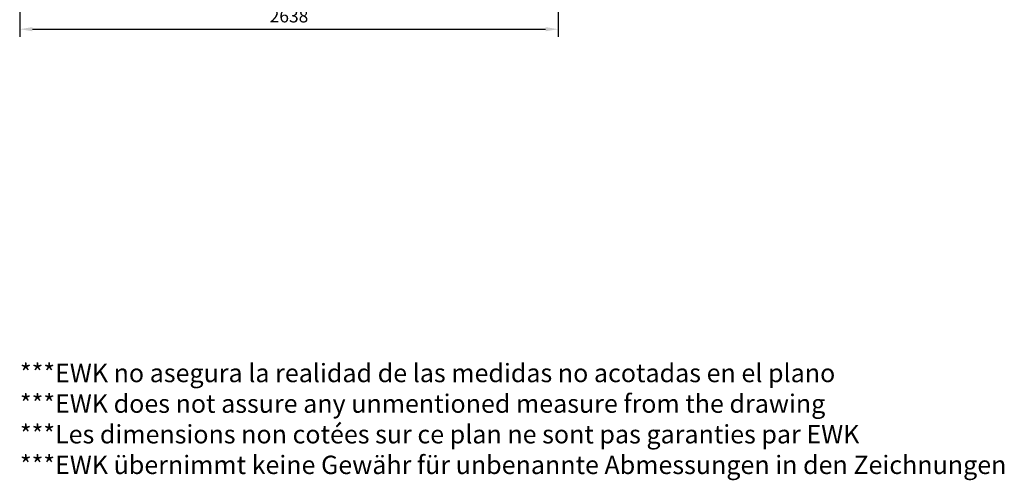
# Model space of a CAD drawing. Units: millimetres. Extents: x 723 to 14986, y -7567 to 9779.
# Drawn here: x 5087 to 9909, y 3219 to 5476 of the extents above; entities that cross this region are included whole.
import ezdxf

# ---------------------------------------------------------------- set-up
doc = ezdxf.new("R2010")
doc.units = ezdxf.units.MM
doc.header["$LTSCALE"] = 0.4
doc.layers.add('Cotas', color=2, linetype='Continuous')
doc.layers.add('Marco Impresión', color=1, linetype='Continuous', plot=False)
doc.styles.add('Chosen tower', font='arialbd.ttf', dxfattribs={"height": 1.7})
doc.styles.add('UNE00', font='romans.shx', dxfattribs={"width": 0.9})
doc.dimstyles.new('UNE', dxfattribs={"dimscale": 0, "dimtxt": 2.5, "dimasz": 2.5, "dimexe": 1.5, "dimexo": 0, "dimgap": 1, "dimtad": 1, "dimrnd": 1.38778e-17, "dimdsep": 46, "dimtxsty": 'UNE00', "dimcen": 2.5, "dimclrd": 256, "dimclre": 256, "dimclrt": 256, "dimazin": 0, "dimtfac": 1, "dimtmove": 0, "dimatfit": 3, "dimfxl": 1, "dimlwd": -1, "dimlwe": -1, "dimarcsym": 0})

# ---------------------------------------------------------------- blocks, each defined once
blk = doc.blocks.new('*D105')
at = {"layer": 'Cotas', "transparency": 16777216}
for p, q in [((5086.6, 7480.1), (5086.6, 5391.7)), ((7724.6, 5952.6), (7724.6, 5391.7)), ((5149.1, 5429.2), (7662.1, 5429.2))]:
    blk.add_line(p, q, dxfattribs=at)
for points in [[(5149.1, 5439.6), (5149.1, 5418.8), (5086.6, 5429.2)], [(7662.1, 5439.6), (7662.1, 5418.8), (7724.6, 5429.2)]]:
    blk.add_solid(points, dxfattribs=at)
at = {"layer": 'Defpoints', "color": 0, "transparency": 16777216}
for p in [(5086.6, 7480.1), (7724.6, 5952.6), (7724.6, 5429.2)]:
    blk.add_point(p, dxfattribs=at)
at = {"layer": 'Cotas', "transparency": 16777216, "insert": (6405.6, 5485.5), "char_height": 62.5, "attachment_point": 5, "style": 'UNE00'}
blk.add_mtext('2638', dxfattribs=at)

msp = doc.modelspace()

# ---------------------------------------------------------------- texts
at = {"layer": 'Marco Impresión', "insert": (5087.693, 3789.717), "char_height": 90, "attachment_point": 1, "style": 'Chosen tower'}
msp.add_mtext_dynamic_manual_height_columns('{\\fArial|b0|i0|c0|p34;***EWK no asegura la realidad de las medidas no acotadas en el plano\\P***EWK does not assure any unmentioned measure from the drawing\\P***Les dimensions non cotées sur ce plan ne sont pas garanties par EWK\\P***EWK übernimmt keine Gewähr für unbenannte Abmessungen in den Zeichnungen}', width=5714.24454, gutter_width=8.5, heights=[0], dxfattribs=at)

# ---------------------------------------------------------------- dimensions: what is measured, and where the dimension line sits
at = {"layer": 'Cotas'}
dim = msp.add_linear_dim(base=(7724.603, 5429.232), p1=(5086.6, 7480.092), p2=(7724.603, 5952.592), dimstyle='UNE', override={"dimscale": 25, "dimdec": 0}, dxfattribs=at)
dim.commit()
dim.dimension.update_dxf_attribs({"geometry": '*D105', "text_midpoint": (6405.602, 5485.482)})

doc.saveas('drawing.dxf')
